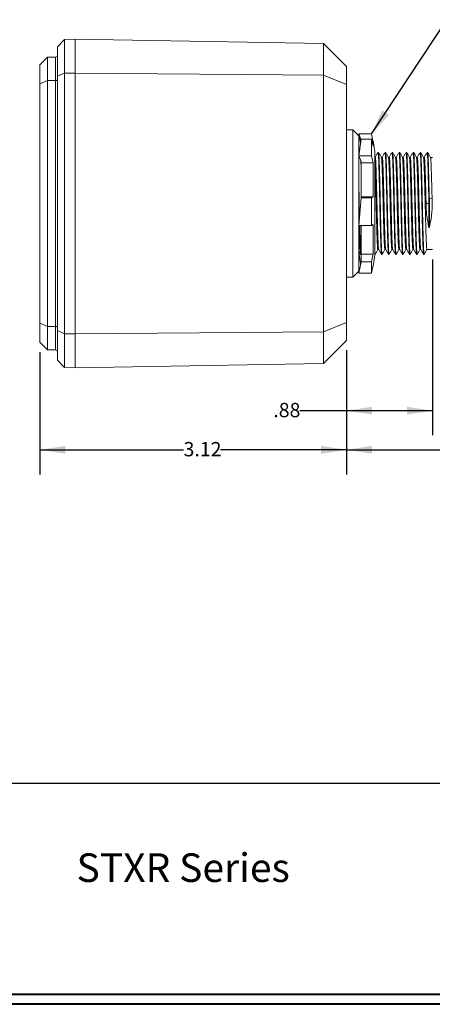
# Model space of a CAD drawing. Units: inches. Extents: x 0.3 to 10.7, y 0.3 to 8.3.
# Drawn here: x 5.2 to 7.3, y 0.3 to 5.3 of the extents above; entities that cross this region are included whole.
import ezdxf

# ---------------------------------------------------------------- set-up
doc = ezdxf.new("R2010")
doc.units = ezdxf.units.IN
doc.header["$MEASUREMENT"] = 0
doc.layers.add('DATA', color=7, linetype='Continuous')
doc.styles.add('SLDTEXTSTYLE0', font='TXT', dxfattribs={"width": 0.605})
doc.dimstyles.new('SLDDIMSTYLE0', dxfattribs={"dimtxt": 0.07078, "dimasz": 0.13, "dimexe": 0, "dimexo": 0.0625, "dimgap": 0.017695, "dimtad": 0, "dimtih": 1, "dimtoh": 1, "dimlfac": 2, "dimrnd": 1e-09, "dimzin": 12, "dimdsep": 46, "dimtxsty": 'SLDTEXTSTYLE0', "dimsah": 1, "dimcen": 0.09, "dimadec": 0, "dimazin": 3, "dimtfac": 1, "dimtofl": 0, "dimtmove": 0, "dimatfit": 3, "dimfxl": 1, "dimfrac": 2, "dimtolj": 1, "dimtzin": 12, "dimarcsym": 0})
doc.dimstyles.new('SLDDIMSTYLE1', dxfattribs={"dimtxt": 0.07078, "dimasz": 0.13, "dimexe": 0, "dimexo": 0.0625, "dimgap": 0.017695, "dimtad": 0, "dimtih": 1, "dimtoh": 1, "dimlfac": 2, "dimrnd": 1e-09, "dimzin": 4, "dimdsep": 46, "dimtxsty": 'SLDTEXTSTYLE0', "dimsah": 1, "dimcen": 0.09, "dimadec": 0, "dimazin": 1, "dimtol": 1, "dimtp": 2, "dimtm": 2, "dimtfac": 1, "dimtofl": 0, "dimtmove": 0, "dimatfit": 3, "dimfxl": 1, "dimfrac": 2, "dimtolj": 1, "dimtzin": 0, "dimarcsym": 0})
doc.dimstyles.new('SLDDIMSTYLE2', dxfattribs={"dimtxt": 0.18, "dimasz": 0.13, "dimexe": 0, "dimexo": 0.0625, "dimgap": 0, "dimtad": 0, "dimtih": 1, "dimtoh": 1, "dimdec": 0, "dimrnd": 1e-09, "dimzin": 0, "dimdsep": 46, "dimtxsty": 'Standard', "dimsah": 1, "dimcen": 0.09, "dimadec": 0, "dimazin": 0, "dimtfac": 0.13, "dimtdec": 0, "dimtofl": 0, "dimtmove": 0, "dimatfit": 3, "dimfxl": 1, "dimfrac": 2, "dimtolj": 1, "dimtzin": 0, "dimarcsym": 0})

# ---------------------------------------------------------------- blocks, each defined once
blk = doc.blocks.new('SW_NOTE_0')
at = {"color": 0, "linetype": 'Continuous', "lineweight": 0, "insert": (0.5697, 0.188), "char_height": 0.145833, "attachment_point": 2, "style": 'SLDTEXTSTYLE0'}
blk.add_mtext('STXR Series', dxfattribs=at)
blk = doc.blocks.new('_D_2')
at = {"layer": 'DATA'}
for p, q in [((5.3232, 3.6514), (5.3232, 3.0284)), ((6.8852, 3.6602), (6.8852, 3.0284)), ((5.3232, 3.1534), (6.0548, 3.1534)), ((6.8852, 3.1534), (6.2438, 3.1534))]:
    blk.add_line(p, q, dxfattribs=at)
for points in [[(5.3232, 3.1534), (5.4532, 3.1334), (5.4532, 3.1734)], [(6.8852, 3.1534), (6.7552, 3.1734), (6.7552, 3.1334)]]:
    blk.add_solid(points, dxfattribs=at)
at = {"layer": 'DATA', "insert": (6.0548, 3.1931), "char_height": 0.07292, "attachment_point": 1, "style": 'SLDTEXTSTYLE0'}
blk.add_mtext('3.12', dxfattribs=at)
blk = doc.blocks.new('_D_3')
at = {"layer": 'DATA'}
for p, q in [((7.3227, 4.1227), (7.3227, 3.2275)), ((6.8852, 3.6602), (6.8852, 3.2275)), ((6.8852, 3.3525), (6.6471, 3.3525)), ((7.3227, 3.3525), (6.8852, 3.3525))]:
    blk.add_line(p, q, dxfattribs=at)
for points in [[(6.8852, 3.3525), (7.0152, 3.3325), (7.0152, 3.3725)], [(7.3227, 3.3525), (7.1927, 3.3725), (7.1927, 3.3325)]]:
    blk.add_solid(points, dxfattribs=at)
at = {"layer": 'DATA', "insert": (6.5121, 3.3921), "char_height": 0.07292, "attachment_point": 1, "style": 'SLDTEXTSTYLE0'}
blk.add_mtext('.88', dxfattribs=at)
blk = doc.blocks.new('_D_4')
at = {"layer": 'DATA'}
for p, q in [((9.4867, 4.2024), (9.4867, 3.0284)), ((6.8852, 3.6602), (6.8852, 3.0284)), ((6.8852, 3.1534), (7.9625, 3.1534)), ((9.4867, 3.1534), (8.4479, 3.1534))]:
    blk.add_line(p, q, dxfattribs=at)
for points in [[(6.8852, 3.1534), (7.0152, 3.1334), (7.0152, 3.1734)], [(9.4867, 3.1534), (9.3567, 3.1734), (9.3567, 3.1334)]]:
    blk.add_solid(points, dxfattribs=at)
at = {"layer": 'DATA', "char_height": 0.07292, "attachment_point": 1, "style": 'SLDTEXTSTYLE0'}
for s, insert in [('36.00', (7.9625, 3.1931)), ('±2.00', (8.2056, 3.1931))]:
    blk.add_mtext(s, dxfattribs=dict(at, insert=insert))

msp = doc.modelspace()

# ---------------------------------------------------------------- linework, layer by layer
at = {"color": 7, "linetype": 'Continuous', "lineweight": 15}
for p, q in [((5.4122, 5.2063), (5.4482, 5.2436)), ((5.4482, 5.2436), (5.5022, 5.2445)), ((5.4482, 5.2436), (5.4482, 5.0709)), ((5.5022, 5.0713), (5.5022, 5.2445)), ((5.5022, 5.2444), (6.7681, 5.2223)), ((6.7681, 5.062), (6.7681, 5.2223)), ((6.7681, 5.2223), (6.8852, 5.1052)), ((5.4122, 5.2063), (5.4122, 5.0554)), ((5.3232, 5.1141), (5.3613, 5.1536)), ((5.3613, 5.0336), (5.3613, 5.1536)), ((5.4022, 5.1536), (5.3613, 5.1536)), ((5.4022, 5.0336), (5.4022, 5.1536)), ((5.3232, 5.0173), (5.3232, 5.1141)), ((5.4122, 5.0554), (5.4482, 5.0709)), ((5.4482, 5.0709), (5.5022, 5.0713)), ((5.4482, 5.0709), (5.4482, 3.7446)), ((5.5022, 3.7442), (5.5022, 5.0713)), ((5.5022, 5.0711), (6.7681, 5.062)), ((6.8852, 5.1052), (6.8852, 5.0135)), ((5.3232, 5.0173), (5.3613, 5.0336)), ((5.3232, 3.7982), (5.3232, 5.0173)), ((5.3613, 3.7819), (5.3613, 5.0336)), ((5.4022, 5.0336), (5.3613, 5.0336)), ((5.4022, 3.7819), (5.4022, 5.0336)), ((5.4122, 5.0554), (5.4122, 3.7601)), ((6.7681, 3.7535), (6.7681, 5.062)), ((6.8852, 5.0135), (6.7681, 5.062)), ((6.8852, 5.0135), (6.8852, 3.802)), ((6.9177, 4.7827), (6.8852, 4.7827)), ((6.9477, 4.7527), (6.9177, 4.7827)), ((6.9177, 4.0327), (6.9177, 4.7827)), ((6.9477, 4.7618), (6.9583, 4.7339)), ((6.9477, 4.7618), (7.0126, 4.7618)), ((6.9529, 4.7382), (6.9477, 4.7618)), ((6.9477, 4.7527), (6.9477, 4.0627)), ((6.9601, 4.7349), (6.9477, 4.6502)), ((6.9529, 4.7382), (6.9571, 4.7142)), ((7.0126, 4.7349), (6.9601, 4.7349)), ((7.0191, 4.7272), (7.0126, 4.7618)), ((7.0126, 4.6502), (7.0126, 4.7349)), ((7.0126, 4.7349), (7.0201, 4.7001)), ((7.0201, 4.7272), (7.0142, 4.7272)), ((7.0301, 4.6702), (7.0201, 4.7272)), ((7.0201, 4.7272), (7.0201, 4.7001)), ((7.0301, 4.6702), (7.0301, 4.1452)), ((7.0483, 4.6677), (7.0458, 4.6677)), ((7.084, 4.6677), (7.0815, 4.6677)), ((7.1197, 4.6677), (7.1172, 4.6677)), ((7.1554, 4.6677), (7.1529, 4.6677)), ((7.1911, 4.6677), (7.1886, 4.6677)), ((7.2268, 4.6677), (7.2243, 4.6677)), ((7.2625, 4.6677), (7.26, 4.6677)), ((7.2983, 4.6677), (7.2958, 4.6677)), ((6.9477, 4.6502), (7.0126, 4.6502)), ((6.9477, 4.6502), (6.9601, 4.6217)), ((6.9601, 4.6153), (6.9601, 4.6217)), ((6.9601, 4.6153), (7.0201, 4.6153)), ((6.9601, 4.6153), (6.9601, 4.4422)), ((7.0201, 4.6153), (7.0126, 4.6502)), ((7.0201, 4.6153), (7.0201, 4.4422)), ((7.0313, 4.6427), (7.0301, 4.6427)), ((7.067, 4.6427), (7.0628, 4.6427)), ((7.1028, 4.6427), (7.0985, 4.6427)), ((7.1385, 4.6427), (7.1342, 4.6427)), ((7.1742, 4.6427), (7.17, 4.6427)), ((7.2099, 4.6427), (7.2057, 4.6427)), ((7.2456, 4.6427), (7.2414, 4.6427)), ((7.2813, 4.6427), (7.2771, 4.6427)), ((7.3227, 4.6427), (7.3128, 4.6427)), ((6.9601, 4.4372), (6.9477, 4.2961)), ((6.9601, 4.4413), (6.9598, 4.4331)), ((7.0201, 4.4422), (6.9601, 4.4422)), ((6.9601, 4.4422), (6.9601, 4.4413)), ((6.9601, 4.4372), (6.9601, 4.4413)), ((7.0126, 4.4372), (6.9601, 4.4372)), ((7.0126, 4.4372), (7.0201, 4.4422)), ((7.0126, 4.2961), (7.0126, 4.4372)), ((7.3047, 4.4077), (7.2903, 4.4077)), ((7.3072, 4.4077), (7.3047, 4.4077)), ((7.3047, 4.286), (7.3047, 4.4077)), ((7.3072, 4.286), (7.3072, 4.4077)), ((6.9477, 4.2961), (7.0126, 4.2961)), ((6.9601, 4.2959), (6.9601, 4.1499)), ((7.0201, 4.3012), (7.0126, 4.2961)), ((7.0201, 4.3012), (7.0201, 4.1499)), ((7.3047, 4.286), (7.3072, 4.286)), ((6.9571, 4.1014), (6.9482, 4.1619)), ((7.0448, 4.1727), (7.0491, 4.1727)), ((7.0805, 4.1727), (7.0848, 4.1727)), ((7.1163, 4.1727), (7.1205, 4.1727)), ((7.152, 4.1727), (7.1562, 4.1727)), ((7.1877, 4.1727), (7.1919, 4.1727)), ((7.2234, 4.1727), (7.2276, 4.1727)), ((7.2591, 4.1727), (7.2633, 4.1727)), ((7.2948, 4.1727), (7.3227, 4.1727)), ((6.9565, 4.1477), (6.959, 4.1477)), ((6.9592, 4.148), (6.9606, 4.1504)), ((7.0201, 4.1499), (6.9601, 4.1499)), ((6.9601, 4.1499), (6.9601, 4.1426)), ((6.9601, 4.11), (6.9601, 4.1426)), ((7.0126, 4.11), (7.0201, 4.1499)), ((7.0201, 4.0882), (7.0301, 4.1452)), ((7.0279, 4.1477), (7.0304, 4.1477)), ((7.0636, 4.1477), (7.0661, 4.1477)), ((7.0993, 4.1477), (7.1018, 4.1477)), ((7.135, 4.1477), (7.1375, 4.1477)), ((7.1708, 4.1477), (7.1733, 4.1477)), ((7.2065, 4.1477), (7.209, 4.1477)), ((7.2422, 4.1477), (7.2447, 4.1477)), ((7.2779, 4.1477), (7.2804, 4.1477)), ((6.9177, 4.0327), (6.9477, 4.0627)), ((6.9601, 4.11), (6.9477, 4.0537)), ((7.0126, 4.11), (6.9601, 4.11)), ((7.0126, 4.0537), (7.0126, 4.11)), ((7.0201, 4.0936), (7.0126, 4.0537)), ((7.0191, 4.0882), (7.0201, 4.0882)), ((7.0201, 4.0936), (7.0201, 4.0882)), ((6.8852, 4.0327), (6.9177, 4.0327)), ((6.9477, 4.0537), (7.0126, 4.0537)), ((5.3232, 3.7014), (5.3232, 3.7982)), ((5.3232, 3.7982), (5.3613, 3.7819)), ((5.4022, 3.7819), (5.3613, 3.7819)), ((5.3613, 3.6619), (5.3613, 3.7819)), ((5.4022, 3.6619), (5.4022, 3.7819)), ((6.8852, 3.802), (6.7681, 3.7535)), ((6.8852, 3.802), (6.8852, 3.7102)), ((5.4122, 3.7601), (5.4122, 3.6092)), ((5.4122, 3.7601), (5.4482, 3.7446)), ((5.4482, 3.7446), (5.5022, 3.7442)), ((5.4482, 3.7446), (5.4482, 3.5719)), ((5.5022, 3.7443), (6.7681, 3.7535)), ((5.5022, 3.571), (5.5022, 3.7442)), ((6.7681, 3.5932), (6.7681, 3.7535)), ((5.3232, 3.7014), (5.3613, 3.6619)), ((5.4022, 3.6619), (5.3613, 3.6619)), ((6.8852, 3.7102), (6.7681, 3.5932)), ((5.4122, 3.6092), (5.4482, 3.5719)), ((5.4482, 3.5719), (5.5022, 3.571)), ((5.5022, 3.5711), (6.7681, 3.5932))]:
    msp.add_line(p, q, dxfattribs=at)
at = {"color": 7, "linetype": 'Continuous', "lineweight": 30}
msp.add_line((10.5799, 1.4539), (0.3799, 1.4539), dxfattribs=at)
at = {"color": 7, "linetype": 'Continuous', "lineweight": 40}
for p, q in [((10.5799, 0.3796), (0.3799, 0.3796)), ((10.6299, 0.3296), (0.3299, 0.3296))]:
    msp.add_line(p, q, dxfattribs=at)
at = {"color": 7, "linetype": 'Continuous', "lineweight": 15, "flags": 128}
msp.add_lwpolyline([(7.321, 4.4318), (7.3173, 4.433), (7.3136, 4.4342), (7.3072, 4.4362)], dxfattribs=at)
at = {"color": 7, "linetype": 'Continuous', "lineweight": 15}
for centre, start, end in [((5.4022, 5.1636), 270, 0), ((5.4022, 3.6519), 0, 90)]:
    msp.add_arc(centre, 0.01, start, end, dxfattribs=at)
for centre, start_param, end_param in [((5.4022, 5.0377), 4.712389, 6.283185), ((5.4022, 3.7778), 0, 1.570796)]:
    msp.add_ellipse(centre, major_axis=(0.01, 0), ratio=0.414214, start_param=start_param, end_param=end_param, dxfattribs=at)
for points, knots in [([(7.0455, 4.6675), (7.0431, 4.6634), (7.0383, 4.6551), (7.0336, 4.6468), (7.0312, 4.6427)], [0, 0, 0, 0, 0.50457, 1, 1, 1, 1]), ([(7.0634, 4.1488), (7.0631, 4.1496), (7.0624, 4.1515), (7.0614, 4.1662), (7.0603, 4.1901), (7.0591, 4.2227), (7.058, 4.2624), (7.0569, 4.3076), (7.0558, 4.3567), (7.0547, 4.4077), (7.0536, 4.4588), (7.0524, 4.5079), (7.0513, 4.5531), (7.0502, 4.5928), (7.0491, 4.6253), (7.048, 4.6496), (7.0469, 4.6638), (7.0461, 4.6694), (7.0456, 4.6671), (7.0455, 4.6667)], [0, 0, 0, 0, 0.05013, 0.112046, 0.174714, 0.237625, 0.299648, 0.362122, 0.425082, 0.487316, 0.549549, 0.61251, 0.674984, 0.737006, 0.799918, 0.862585, 0.924502, 0.987316, 1, 1, 1, 1]), ([(7.0663, 4.1488), (7.0663, 4.1484), (7.0658, 4.1461), (7.065, 4.1517), (7.0639, 4.1659), (7.0628, 4.1902), (7.0616, 4.2227), (7.0605, 4.2624), (7.0594, 4.3076), (7.0583, 4.3567), (7.0572, 4.4077), (7.0561, 4.4588), (7.0549, 4.5079), (7.0538, 4.5531), (7.0527, 4.5928), (7.0516, 4.6254), (7.0505, 4.6494), (7.0494, 4.6648), (7.0486, 4.6668), (7.0483, 4.6677)], [0, 0, 0, 0, 0.012525, 0.074552, 0.135693, 0.197576, 0.2597, 0.320945, 0.382637, 0.444809, 0.506263, 0.567717, 0.629889, 0.69158, 0.752826, 0.814949, 0.876832, 0.937973, 1, 1, 1, 1]), ([(7.0629, 4.6425), (7.0605, 4.6467), (7.0557, 4.655), (7.0509, 4.6634), (7.0485, 4.6675)], [0, 0, 0, 0, 0.499983, 1, 1, 1, 1]), ([(7.0812, 4.6675), (7.0788, 4.6634), (7.0741, 4.6551), (7.0693, 4.6468), (7.0669, 4.6427)], [0, 0, 0, 0, 0.50457, 1, 1, 1, 1]), ([(7.0991, 4.1488), (7.0988, 4.1496), (7.0981, 4.1515), (7.0971, 4.1662), (7.096, 4.1901), (7.0948, 4.2227), (7.0938, 4.2624), (7.0926, 4.3076), (7.0915, 4.3567), (7.0904, 4.4077), (7.0893, 4.4588), (7.0882, 4.5079), (7.087, 4.5531), (7.086, 4.5928), (7.0848, 4.6253), (7.0837, 4.6496), (7.0826, 4.6638), (7.0818, 4.6694), (7.0813, 4.6671), (7.0812, 4.6667)], [0, 0, 0, 0, 0.05013, 0.112046, 0.174714, 0.237625, 0.299648, 0.362122, 0.425082, 0.487316, 0.549549, 0.61251, 0.674984, 0.737006, 0.799918, 0.862585, 0.924502, 0.987316, 1, 1, 1, 1]), ([(7.1021, 4.1488), (7.102, 4.1484), (7.1015, 4.1461), (7.1007, 4.1517), (7.0996, 4.1659), (7.0985, 4.1902), (7.0973, 4.2227), (7.0963, 4.2624), (7.0951, 4.3076), (7.094, 4.3567), (7.0929, 4.4077), (7.0918, 4.4588), (7.0907, 4.5079), (7.0895, 4.5531), (7.0885, 4.5928), (7.0873, 4.6254), (7.0862, 4.6494), (7.0851, 4.6648), (7.0844, 4.6668), (7.084, 4.6677)], [0, 0, 0, 0, 0.012525, 0.074552, 0.135693, 0.197576, 0.2597, 0.320945, 0.382637, 0.444809, 0.506263, 0.567717, 0.629889, 0.69158, 0.752826, 0.814949, 0.876832, 0.937973, 1, 1, 1, 1]), ([(7.0987, 4.6425), (7.0962, 4.6467), (7.0914, 4.655), (7.0866, 4.6634), (7.0842, 4.6675)], [0, 0, 0, 0, 0.499983, 1, 1, 1, 1]), ([(7.117, 4.6675), (7.1145, 4.6634), (7.1098, 4.6551), (7.105, 4.6468), (7.1026, 4.6427)], [0, 0, 0, 0, 0.504571, 1, 1, 1, 1]), ([(7.135, 4.1477), (7.1347, 4.1487), (7.1339, 4.1507), (7.1328, 4.1661), (7.1317, 4.1901), (7.1306, 4.2227), (7.1295, 4.2624), (7.1284, 4.3076), (7.1272, 4.3567), (7.1261, 4.4077), (7.125, 4.4588), (7.1239, 4.5079), (7.1228, 4.5531), (7.1217, 4.5928), (7.1205, 4.6253), (7.1194, 4.6496), (7.1183, 4.6638), (7.1175, 4.6694), (7.117, 4.6671), (7.117, 4.6667)], [0, 0, 0, 0, 0.0620271, 0.123168, 0.1850508, 0.2471744, 0.3084199, 0.3701113, 0.4322833, 0.4937373, 0.5551913, 0.6173633, 0.6790547, 0.7403002, 0.8024238, 0.8643066, 0.9254475, 0.9874746, 1, 1, 1, 1]), ([(7.1344, 4.6425), (7.132, 4.6467), (7.1271, 4.655), (7.1223, 4.6634), (7.1199, 4.6675)], [0, 0, 0, 0, 0.4999836, 1, 1, 1, 1]), ([(7.1378, 4.1488), (7.1377, 4.1484), (7.1372, 4.1461), (7.1364, 4.1517), (7.1353, 4.1659), (7.1342, 4.1902), (7.1331, 4.2227), (7.132, 4.2624), (7.1309, 4.3076), (7.1297, 4.3567), (7.1286, 4.4077), (7.1275, 4.4588), (7.1264, 4.5079), (7.1253, 4.5531), (7.1242, 4.5928), (7.123, 4.6254), (7.1219, 4.6493), (7.1209, 4.664), (7.1202, 4.6659), (7.1199, 4.6667)], [0, 0, 0, 0, 0.012684, 0.075498, 0.137415, 0.200082, 0.262994, 0.325016, 0.38749, 0.450451, 0.512684, 0.574918, 0.637878, 0.700352, 0.762375, 0.825286, 0.887954, 0.94987, 1, 1, 1, 1]), ([(7.1527, 4.6675), (7.1503, 4.6634), (7.1455, 4.6551), (7.1407, 4.6468), (7.1383, 4.6427)], [0, 0, 0, 0, 0.50457, 1, 1, 1, 1]), ([(7.1708, 4.1477), (7.1704, 4.1487), (7.1696, 4.1507), (7.1685, 4.1661), (7.1674, 4.1901), (7.1663, 4.2227), (7.1652, 4.2624), (7.1641, 4.3076), (7.1629, 4.3567), (7.1618, 4.4077), (7.1607, 4.4588), (7.1596, 4.5079), (7.1585, 4.5531), (7.1574, 4.5928), (7.1562, 4.6253), (7.1551, 4.6496), (7.154, 4.6638), (7.1532, 4.6694), (7.1527, 4.6671), (7.1527, 4.6667)], [0, 0, 0, 0, 0.062027, 0.123168, 0.185051, 0.247174, 0.30842, 0.370111, 0.432283, 0.493737, 0.555191, 0.617363, 0.679055, 0.7403, 0.802424, 0.864307, 0.925448, 0.987475, 1, 1, 1, 1]), ([(7.1735, 4.1488), (7.1734, 4.1484), (7.173, 4.1461), (7.1721, 4.1517), (7.171, 4.1659), (7.1699, 4.1902), (7.1688, 4.2227), (7.1677, 4.2624), (7.1666, 4.3076), (7.1654, 4.3567), (7.1643, 4.4077), (7.1632, 4.4588), (7.1621, 4.5079), (7.161, 4.5531), (7.1599, 4.5928), (7.1587, 4.6254), (7.1576, 4.6494), (7.1565, 4.6648), (7.1558, 4.6668), (7.1554, 4.6677)], [0, 0, 0, 0, 0.012525, 0.074552, 0.135693, 0.197576, 0.2597, 0.320945, 0.382637, 0.444809, 0.506263, 0.567717, 0.629889, 0.69158, 0.752826, 0.814949, 0.876832, 0.937973, 1, 1, 1, 1]), ([(7.1701, 4.6425), (7.1677, 4.6467), (7.1629, 4.655), (7.158, 4.6634), (7.1556, 4.6675)], [0, 0, 0, 0, 0.499983, 1, 1, 1, 1]), ([(7.1884, 4.6675), (7.186, 4.6634), (7.1812, 4.6551), (7.1764, 4.6468), (7.1741, 4.6427)], [0, 0, 0, 0, 0.5045706, 1, 1, 1, 1]), ([(7.2062, 4.1488), (7.2059, 4.1496), (7.2053, 4.1515), (7.2043, 4.1662), (7.2031, 4.1901), (7.202, 4.2227), (7.2009, 4.2624), (7.1998, 4.3076), (7.1986, 4.3567), (7.1975, 4.4077), (7.1964, 4.4588), (7.1953, 4.5079), (7.1942, 4.5531), (7.1931, 4.5928), (7.192, 4.6253), (7.1908, 4.6496), (7.1898, 4.6638), (7.1889, 4.6694), (7.1885, 4.6671), (7.1884, 4.6667)], [0, 0, 0, 0, 0.05013, 0.112046, 0.174714, 0.237625, 0.299648, 0.362122, 0.425082, 0.487316, 0.549549, 0.61251, 0.674984, 0.737006, 0.799918, 0.862585, 0.924502, 0.987316, 1, 1, 1, 1]), ([(7.2092, 4.1488), (7.2091, 4.1484), (7.2087, 4.1461), (7.2078, 4.1517), (7.2068, 4.1659), (7.2056, 4.1902), (7.2045, 4.2227), (7.2034, 4.2624), (7.2023, 4.3076), (7.2011, 4.3567), (7.2, 4.4077), (7.1989, 4.4588), (7.1978, 4.5079), (7.1967, 4.5531), (7.1956, 4.5928), (7.1945, 4.6254), (7.1933, 4.6494), (7.1923, 4.6648), (7.1915, 4.6668), (7.1911, 4.6677)], [0, 0, 0, 0, 0.012525, 0.074552, 0.135693, 0.197576, 0.2597, 0.320945, 0.382637, 0.444809, 0.506263, 0.567717, 0.629889, 0.69158, 0.752826, 0.814949, 0.876832, 0.937973, 1, 1, 1, 1]), ([(7.2058, 4.6425), (7.2034, 4.6467), (7.1986, 4.655), (7.1938, 4.6634), (7.1913, 4.6675)], [0, 0, 0, 0, 0.499983, 1, 1, 1, 1]), ([(7.2241, 4.6675), (7.2217, 4.6634), (7.2169, 4.6551), (7.2121, 4.6468), (7.2098, 4.6427)], [0, 0, 0, 0, 0.5045706, 1, 1, 1, 1]), ([(7.242, 4.1488), (7.2417, 4.1496), (7.241, 4.1515), (7.24, 4.1662), (7.2388, 4.1901), (7.2377, 4.2227), (7.2366, 4.2624), (7.2355, 4.3076), (7.2344, 4.3567), (7.2333, 4.4077), (7.2322, 4.4588), (7.231, 4.5079), (7.2299, 4.5531), (7.2288, 4.5928), (7.2277, 4.6253), (7.2265, 4.6496), (7.2255, 4.6638), (7.2246, 4.6694), (7.2242, 4.6671), (7.2241, 4.6667)], [0, 0, 0, 0, 0.05013, 0.112046, 0.174714, 0.237625, 0.299648, 0.362122, 0.425082, 0.487316, 0.549549, 0.61251, 0.674984, 0.737006, 0.799918, 0.862585, 0.924502, 0.987316, 1, 1, 1, 1]), ([(7.2415, 4.6425), (7.2391, 4.6467), (7.2343, 4.655), (7.2295, 4.6634), (7.2271, 4.6675)], [0, 0, 0, 0, 0.499983, 1, 1, 1, 1]), ([(7.2449, 4.1488), (7.2448, 4.1484), (7.2444, 4.1461), (7.2435, 4.1517), (7.2425, 4.1659), (7.2413, 4.1902), (7.2402, 4.2227), (7.2391, 4.2624), (7.238, 4.3076), (7.2369, 4.3567), (7.2358, 4.4077), (7.2347, 4.4588), (7.2335, 4.5079), (7.2324, 4.5531), (7.2313, 4.5928), (7.2302, 4.6254), (7.229, 4.6493), (7.228, 4.664), (7.2274, 4.6659), (7.2271, 4.6667)], [0, 0, 0, 0, 0.012684, 0.075498, 0.137415, 0.200082, 0.262994, 0.325016, 0.38749, 0.450451, 0.512684, 0.574918, 0.637878, 0.700352, 0.762375, 0.825286, 0.887954, 0.94987, 1, 1, 1, 1]), ([(7.2598, 4.6675), (7.2574, 4.6634), (7.2526, 4.6551), (7.2479, 4.6468), (7.2455, 4.6427)], [0, 0, 0, 0, 0.5045706, 1, 1, 1, 1]), ([(7.2777, 4.1488), (7.2774, 4.1496), (7.2767, 4.1515), (7.2757, 4.1662), (7.2746, 4.1901), (7.2734, 4.2227), (7.2723, 4.2624), (7.2712, 4.3076), (7.2701, 4.3567), (7.269, 4.4077), (7.2679, 4.4588), (7.2667, 4.5079), (7.2656, 4.5531), (7.2645, 4.5928), (7.2634, 4.6253), (7.2623, 4.6496), (7.2612, 4.6638), (7.2603, 4.6694), (7.2599, 4.6671), (7.2598, 4.6667)], [0, 0, 0, 0, 0.05013, 0.112046, 0.174714, 0.237625, 0.299648, 0.362122, 0.425082, 0.487316, 0.549549, 0.61251, 0.674984, 0.737006, 0.799918, 0.862585, 0.924502, 0.987316, 1, 1, 1, 1]), ([(7.2772, 4.6425), (7.2748, 4.6467), (7.27, 4.655), (7.2652, 4.6634), (7.2628, 4.6675)], [0, 0, 0, 0, 0.499983, 1, 1, 1, 1]), ([(7.2806, 4.1488), (7.2806, 4.1484), (7.2801, 4.1461), (7.2793, 4.1517), (7.2782, 4.1659), (7.2771, 4.1902), (7.2759, 4.2227), (7.2748, 4.2624), (7.2737, 4.3076), (7.2726, 4.3567), (7.2715, 4.4077), (7.2704, 4.4588), (7.2692, 4.5079), (7.2681, 4.5531), (7.267, 4.5928), (7.2659, 4.6254), (7.2648, 4.6493), (7.2638, 4.664), (7.2631, 4.6659), (7.2628, 4.6667)], [0, 0, 0, 0, 0.0126843, 0.0754981, 0.1374146, 0.2000823, 0.2629939, 0.3250163, 0.3874902, 0.4504508, 0.5126843, 0.5749178, 0.6378784, 0.7003523, 0.7623747, 0.8252863, 0.887954, 0.9498705, 1, 1, 1, 1]), ([(7.2955, 4.6675), (7.2931, 4.6634), (7.2883, 4.6551), (7.2836, 4.6468), (7.2812, 4.6427)], [0, 0, 0, 0, 0.5045706, 1, 1, 1, 1]), ([(7.3047, 4.4077), (7.3043, 4.4247), (7.3036, 4.4588), (7.3024, 4.5079), (7.3013, 4.5531), (7.3002, 4.5928), (7.2991, 4.6253), (7.298, 4.6496), (7.2969, 4.6638), (7.2961, 4.6694), (7.2956, 4.6671), (7.2955, 4.6667)], [0, 0, 0, 0, 0.121388, 0.244193, 0.36605, 0.487026, 0.609736, 0.73197, 0.85274, 0.975259, 1, 1, 1, 1]), ([(7.3072, 4.4077), (7.3068, 4.4245), (7.3065, 4.4415), (7.3057, 4.475), (7.3053, 4.4916), (7.3046, 4.5232), (7.3042, 4.5383), (7.3036, 4.5593), (7.3035, 4.566), (7.3031, 4.5791), (7.3029, 4.5854), (7.3024, 4.6035), (7.302, 4.6145), (7.3012, 4.6335), (7.3008, 4.6416), (7.3003, 4.6513), (7.3001, 4.6541), (7.2998, 4.659), (7.2996, 4.661), (7.299, 4.666), (7.2986, 4.6677), (7.2983, 4.6677)], [0, 0, 0, 0, 0.125, 0.125, 0.25, 0.25, 0.375, 0.375, 0.4375, 0.4375, 0.5, 0.5, 0.625, 0.625, 0.75, 0.75, 0.8125, 0.8125, 0.875, 0.875, 1, 1, 1, 1]), ([(7.3129, 4.6425), (7.3105, 4.6467), (7.3057, 4.655), (7.3009, 4.6634), (7.2985, 4.6675)], [0, 0, 0, 0, 0.499984, 1, 1, 1, 1]), ([(6.9601, 4.571), (6.9601, 4.5719), (6.9597, 4.5849), (6.9589, 4.6035), (6.9581, 4.6217), (6.9576, 4.6267), (6.9575, 4.6276)], [0, 0, 0, 0, 0.033967, 0.474546, 0.913418, 1, 1, 1, 1]), ([(7.0489, 4.1738), (7.0486, 4.1745), (7.048, 4.1762), (7.047, 4.1894), (7.0458, 4.211), (7.0447, 4.2405), (7.0436, 4.2763), (7.0425, 4.3172), (7.0414, 4.3616), (7.0403, 4.4077), (7.0392, 4.4539), (7.038, 4.4983), (7.0369, 4.5392), (7.0358, 4.575), (7.0347, 4.6045), (7.0335, 4.6261), (7.0325, 4.6401), (7.0317, 4.6419), (7.0313, 4.6427)], [0, 0, 0, 0, 0.049626, 0.112414, 0.175963, 0.23976, 0.302655, 0.366008, 0.429855, 0.492964, 0.556073, 0.61992, 0.683273, 0.746168, 0.809965, 0.873515, 0.936302, 1, 1, 1, 1]), ([(7.0805, 4.1727), (7.0802, 4.1736), (7.0794, 4.1754), (7.0783, 4.1894), (7.0772, 4.211), (7.0761, 4.2405), (7.075, 4.2763), (7.0739, 4.3172), (7.0727, 4.3616), (7.0716, 4.4077), (7.0705, 4.4539), (7.0694, 4.4983), (7.0683, 4.5392), (7.0672, 4.575), (7.066, 4.6045), (7.0649, 4.6261), (7.0639, 4.6393), (7.0632, 4.641), (7.0629, 4.6417)], [0, 0, 0, 0, 0.0636978, 0.1264854, 0.190035, 0.2538319, 0.3167269, 0.38008, 0.4439266, 0.5070357, 0.5701449, 0.6339915, 0.6973446, 0.7602396, 0.8240365, 0.8875861, 0.9503737, 1, 1, 1, 1]), ([(7.0846, 4.1738), (7.0843, 4.1745), (7.0837, 4.1762), (7.0827, 4.1894), (7.0816, 4.211), (7.0804, 4.2405), (7.0793, 4.2763), (7.0782, 4.3172), (7.0771, 4.3616), (7.076, 4.4077), (7.0749, 4.4539), (7.0737, 4.4983), (7.0726, 4.5392), (7.0715, 4.575), (7.0704, 4.6045), (7.0693, 4.6261), (7.0682, 4.6401), (7.0674, 4.6419), (7.067, 4.6427)], [0, 0, 0, 0, 0.049626, 0.112414, 0.175963, 0.23976, 0.302655, 0.366008, 0.429855, 0.492964, 0.556073, 0.61992, 0.683273, 0.746168, 0.809965, 0.873515, 0.936302, 1, 1, 1, 1]), ([(7.1163, 4.1727), (7.1159, 4.1736), (7.1151, 4.1754), (7.114, 4.1894), (7.1129, 4.211), (7.1118, 4.2405), (7.1107, 4.2763), (7.1096, 4.3172), (7.1084, 4.3616), (7.1073, 4.4077), (7.1062, 4.4539), (7.1051, 4.4983), (7.104, 4.5392), (7.1029, 4.575), (7.1017, 4.6045), (7.1006, 4.6261), (7.0996, 4.6393), (7.099, 4.641), (7.0987, 4.6417)], [0, 0, 0, 0, 0.063698, 0.126485, 0.190035, 0.253832, 0.316727, 0.38008, 0.443927, 0.507036, 0.570145, 0.633992, 0.697345, 0.76024, 0.824037, 0.887586, 0.950374, 1, 1, 1, 1]), ([(7.1204, 4.1738), (7.1201, 4.1745), (7.1194, 4.1762), (7.1184, 4.1894), (7.1173, 4.211), (7.1161, 4.2405), (7.115, 4.2763), (7.1139, 4.3172), (7.1128, 4.3616), (7.1117, 4.4077), (7.1106, 4.4539), (7.1094, 4.4983), (7.1083, 4.5392), (7.1072, 4.575), (7.1061, 4.6045), (7.105, 4.6261), (7.1039, 4.6401), (7.1031, 4.6419), (7.1028, 4.6427)], [0, 0, 0, 0, 0.049626, 0.112414, 0.175963, 0.23976, 0.302655, 0.366008, 0.429855, 0.492964, 0.556073, 0.61992, 0.683273, 0.746168, 0.809965, 0.873515, 0.936302, 1, 1, 1, 1]), ([(7.152, 4.1727), (7.1516, 4.1736), (7.1508, 4.1754), (7.1498, 4.1894), (7.1486, 4.211), (7.1475, 4.2405), (7.1464, 4.2763), (7.1453, 4.3172), (7.1441, 4.3616), (7.143, 4.4077), (7.142, 4.4539), (7.1408, 4.4983), (7.1397, 4.5392), (7.1386, 4.575), (7.1375, 4.6045), (7.1363, 4.6261), (7.1353, 4.6393), (7.1347, 4.641), (7.1344, 4.6417)], [0, 0, 0, 0, 0.063698, 0.126485, 0.190035, 0.253832, 0.316727, 0.38008, 0.443927, 0.507036, 0.570145, 0.633992, 0.697345, 0.76024, 0.824037, 0.887586, 0.950374, 1, 1, 1, 1]), ([(7.1561, 4.1738), (7.1558, 4.1745), (7.1551, 4.1762), (7.1541, 4.1894), (7.153, 4.211), (7.1518, 4.2405), (7.1508, 4.2763), (7.1496, 4.3172), (7.1485, 4.3616), (7.1474, 4.4077), (7.1463, 4.4539), (7.1452, 4.4983), (7.144, 4.5392), (7.143, 4.575), (7.1418, 4.6045), (7.1407, 4.6261), (7.1396, 4.6401), (7.1388, 4.6419), (7.1385, 4.6427)], [0, 0, 0, 0, 0.0496263, 0.1124139, 0.1759635, 0.2397604, 0.3026554, 0.3660085, 0.4298551, 0.4929642, 0.5560734, 0.61992, 0.6832731, 0.7461681, 0.809965, 0.8735146, 0.9363022, 1, 1, 1, 1]), ([(7.1877, 4.1727), (7.1873, 4.1736), (7.1866, 4.1754), (7.1855, 4.1894), (7.1843, 4.211), (7.1832, 4.2405), (7.1821, 4.2763), (7.181, 4.3172), (7.1799, 4.3616), (7.1788, 4.4077), (7.1777, 4.4539), (7.1765, 4.4983), (7.1754, 4.5392), (7.1743, 4.575), (7.1732, 4.6045), (7.172, 4.6261), (7.1711, 4.6393), (7.1704, 4.641), (7.1701, 4.6417)], [0, 0, 0, 0, 0.063698, 0.126485, 0.190035, 0.253832, 0.316727, 0.38008, 0.443927, 0.507036, 0.570145, 0.633992, 0.697345, 0.76024, 0.824037, 0.887586, 0.950374, 1, 1, 1, 1]), ([(7.1918, 4.1738), (7.1915, 4.1745), (7.1908, 4.1762), (7.1898, 4.1894), (7.1887, 4.211), (7.1876, 4.2405), (7.1865, 4.2763), (7.1854, 4.3172), (7.1842, 4.3616), (7.1831, 4.4077), (7.182, 4.4539), (7.1809, 4.4983), (7.1797, 4.5392), (7.1787, 4.575), (7.1775, 4.6045), (7.1764, 4.6261), (7.1753, 4.6401), (7.1746, 4.6419), (7.1742, 4.6427)], [0, 0, 0, 0, 0.049626, 0.112414, 0.175963, 0.23976, 0.302655, 0.366008, 0.429855, 0.492964, 0.556073, 0.61992, 0.683273, 0.746168, 0.809965, 0.873515, 0.936302, 1, 1, 1, 1]), ([(7.2234, 4.1727), (7.223, 4.1736), (7.2223, 4.1754), (7.2212, 4.1894), (7.2201, 4.211), (7.2189, 4.2405), (7.2178, 4.2763), (7.2167, 4.3172), (7.2156, 4.3616), (7.2145, 4.4077), (7.2134, 4.4539), (7.2122, 4.4983), (7.2111, 4.5392), (7.21, 4.575), (7.2089, 4.6045), (7.2078, 4.6261), (7.2068, 4.6393), (7.2061, 4.641), (7.2058, 4.6417)], [0, 0, 0, 0, 0.063698, 0.126485, 0.190035, 0.253832, 0.316727, 0.38008, 0.443927, 0.507036, 0.570145, 0.633992, 0.697345, 0.76024, 0.824037, 0.887586, 0.950374, 1, 1, 1, 1]), ([(7.2275, 4.1738), (7.2272, 4.1745), (7.2265, 4.1762), (7.2255, 4.1894), (7.2244, 4.211), (7.2233, 4.2405), (7.2222, 4.2763), (7.2211, 4.3172), (7.2199, 4.3616), (7.2188, 4.4077), (7.2177, 4.4539), (7.2166, 4.4983), (7.2155, 4.5392), (7.2144, 4.575), (7.2132, 4.6045), (7.2121, 4.6261), (7.211, 4.6401), (7.2103, 4.6419), (7.2099, 4.6427)], [0, 0, 0, 0, 0.049626, 0.112414, 0.175963, 0.23976, 0.302655, 0.366008, 0.429855, 0.492964, 0.556073, 0.61992, 0.683273, 0.746168, 0.809965, 0.873515, 0.936302, 1, 1, 1, 1]), ([(7.2591, 4.1727), (7.2587, 4.1736), (7.258, 4.1754), (7.2569, 4.1894), (7.2558, 4.211), (7.2546, 4.2405), (7.2536, 4.2763), (7.2524, 4.3172), (7.2513, 4.3616), (7.2502, 4.4077), (7.2491, 4.4539), (7.2479, 4.4983), (7.2468, 4.5392), (7.2457, 4.575), (7.2446, 4.6045), (7.2435, 4.6261), (7.2425, 4.6393), (7.2418, 4.641), (7.2415, 4.6417)], [0, 0, 0, 0, 0.063698, 0.126485, 0.190035, 0.253832, 0.316727, 0.38008, 0.443927, 0.507036, 0.570145, 0.633992, 0.697345, 0.76024, 0.824037, 0.887586, 0.950374, 1, 1, 1, 1]), ([(7.2632, 4.1738), (7.2629, 4.1745), (7.2622, 4.1762), (7.2613, 4.1894), (7.2601, 4.211), (7.259, 4.2405), (7.2579, 4.2763), (7.2568, 4.3172), (7.2556, 4.3616), (7.2545, 4.4077), (7.2534, 4.4539), (7.2523, 4.4983), (7.2512, 4.5392), (7.2501, 4.575), (7.249, 4.6045), (7.2478, 4.6261), (7.2467, 4.6401), (7.246, 4.6419), (7.2456, 4.6427)], [0, 0, 0, 0, 0.049626, 0.112414, 0.175963, 0.23976, 0.302655, 0.366008, 0.429855, 0.492964, 0.556073, 0.61992, 0.683273, 0.746168, 0.809965, 0.873515, 0.936302, 1, 1, 1, 1]), ([(7.2948, 4.1727), (7.2945, 4.1736), (7.2937, 4.1754), (7.2926, 4.1894), (7.2915, 4.211), (7.2903, 4.2405), (7.2893, 4.2763), (7.2882, 4.3172), (7.287, 4.3616), (7.2859, 4.4077), (7.2848, 4.4539), (7.2837, 4.4983), (7.2825, 4.5392), (7.2815, 4.575), (7.2803, 4.6045), (7.2792, 4.6261), (7.2782, 4.6393), (7.2775, 4.641), (7.2772, 4.6417)], [0, 0, 0, 0, 0.063698, 0.126485, 0.190035, 0.253832, 0.316727, 0.38008, 0.443927, 0.507036, 0.570145, 0.633992, 0.697345, 0.76024, 0.824037, 0.887586, 0.950374, 1, 1, 1, 1]), ([(7.2903, 4.4077), (7.2899, 4.4229), (7.2895, 4.4382), (7.2888, 4.4686), (7.2884, 4.4835), (7.2876, 4.5121), (7.2873, 4.5258), (7.2867, 4.5447), (7.2865, 4.5508), (7.2862, 4.5626), (7.286, 4.5683), (7.2854, 4.5847), (7.285, 4.5946), (7.2843, 4.6118), (7.2839, 4.6191), (7.2834, 4.6279), (7.2832, 4.6304), (7.2828, 4.6348), (7.2826, 4.6367), (7.2821, 4.6412), (7.2817, 4.6427), (7.2813, 4.6427)], [0, 0, 0, 0, 0.125, 0.125, 0.25, 0.25, 0.375, 0.375, 0.4375, 0.4375, 0.5, 0.5, 0.625, 0.625, 0.75, 0.75, 0.8125, 0.8125, 0.875, 0.875, 1, 1, 1, 1]), ([(7.321, 4.4318), (7.3206, 4.4495), (7.3197, 4.4848), (7.3184, 4.5333), (7.3172, 4.5734), (7.316, 4.6045), (7.3149, 4.6261), (7.3139, 4.6393), (7.3132, 4.641), (7.3129, 4.6417)], [0, 0, 0, 0, 0.160266, 0.320229, 0.47849, 0.617256, 0.755485, 0.892056, 1, 1, 1, 1]), ([(7.0448, 4.1727), (7.0445, 4.1736), (7.0437, 4.1754), (7.0426, 4.1894), (7.0415, 4.211), (7.0403, 4.2405), (7.0393, 4.2763), (7.0382, 4.3172), (7.037, 4.3616), (7.0359, 4.4077), (7.0348, 4.4539), (7.0337, 4.4983), (7.0325, 4.5393), (7.0315, 4.5745), (7.0306, 4.5975), (7.0302, 4.6059), (7.0301, 4.6072)], [0, 0, 0, 0, 0.076228, 0.151368, 0.227419, 0.303766, 0.379033, 0.454849, 0.531256, 0.60678, 0.682304, 0.75871, 0.834526, 0.909794, 0.986141, 1, 1, 1, 1]), ([(6.9515, 4.3399), (6.9514, 4.3456), (6.9509, 4.3675), (6.95, 4.4086), (6.9489, 4.4614), (6.9481, 4.495), (6.9477, 4.5119)], [0, 0, 0, 0, 0.103027, 0.391582, 0.694088, 1, 1, 1, 1]), ([(7.3216, 4.4077), (7.3216, 4.4098), (7.3216, 4.4138), (7.3215, 4.4198), (7.3213, 4.4258), (7.3211, 4.4298), (7.321, 4.4318)], [0, 0, 0, 0, 0.2495464, 0.4991446, 0.7491711, 1, 1, 1, 1]), ([(6.9496, 4.3174), (6.9493, 4.3289), (6.9487, 4.3557), (6.948, 4.3843), (6.9477, 4.4008)], [0, 0, 0, 0, 0.425083, 1, 1, 1, 1]), ([(7.2903, 4.4077), (7.2903, 4.4024), (7.2903, 4.3971), (7.2907, 4.3864), (7.2909, 4.381), (7.2919, 4.3649), (7.2929, 4.3545), (7.2955, 4.3341), (7.297, 4.3241), (7.3006, 4.3045), (7.3025, 4.295), (7.3047, 4.286)], [0, 0, 0, 0, 0.125, 0.125, 0.25, 0.25, 0.5, 0.5, 0.75, 0.75, 1, 1, 1, 1]), ([(7.3072, 4.286), (7.3115, 4.3042), (7.3151, 4.3236), (7.3189, 4.3544), (7.3199, 4.3651), (7.3213, 4.3864), (7.3216, 4.397), (7.3216, 4.4077)], [0, 0, 0, 0, 0.5, 0.5, 0.75, 0.75, 1, 1, 1, 1]), ([(6.9565, 4.1477), (6.9561, 4.1487), (6.9553, 4.1507), (6.9543, 4.1661), (6.9531, 4.1901), (6.952, 4.2224), (6.951, 4.2581), (6.9504, 4.2844), (6.9501, 4.2961)], [0, 0, 0, 0, 0.17532, 0.348135, 0.523047, 0.698639, 0.865791, 1, 1, 1, 1]), ([(6.9592, 4.1488), (6.9591, 4.1484), (6.9587, 4.1461), (6.9578, 4.1516), (6.9568, 4.1659), (6.9556, 4.1902), (6.9545, 4.2228), (6.9535, 4.2585), (6.9529, 4.2849), (6.9526, 4.2961)], [0, 0, 0, 0, 0.034206, 0.203599, 0.370571, 0.53957, 0.709226, 0.876484, 1, 1, 1, 1]), ([(6.9474, 4.1633), (6.9479, 4.1624), (6.9509, 4.1572), (6.9538, 4.1521), (6.9562, 4.148)], [0, 0, 0, 0, 0.1859227, 1, 1, 1, 1]), ([(7.0306, 4.148), (7.033, 4.1521), (7.0378, 4.1604), (7.0426, 4.1687), (7.045, 4.1727)], [0, 0, 0, 0, 0.504571, 1, 1, 1, 1]), ([(7.0489, 4.173), (7.0513, 4.1688), (7.0562, 4.1605), (7.061, 4.1521), (7.0634, 4.148)], [0, 0, 0, 0, 0.4999836, 1, 1, 1, 1]), ([(7.0663, 4.148), (7.0688, 4.1521), (7.0735, 4.1604), (7.0783, 4.1687), (7.0807, 4.1727)], [0, 0, 0, 0, 0.5045706, 1, 1, 1, 1]), ([(7.0846, 4.173), (7.0871, 4.1688), (7.0919, 4.1605), (7.0967, 4.1521), (7.0991, 4.148)], [0, 0, 0, 0, 0.499983, 1, 1, 1, 1]), ([(7.1021, 4.148), (7.1045, 4.1521), (7.1092, 4.1604), (7.114, 4.1687), (7.1164, 4.1727)], [0, 0, 0, 0, 0.50457, 1, 1, 1, 1]), ([(7.1204, 4.173), (7.1228, 4.1688), (7.1276, 4.1605), (7.1324, 4.1521), (7.1348, 4.148)], [0, 0, 0, 0, 0.4999836, 1, 1, 1, 1]), ([(7.1378, 4.148), (7.1402, 4.1521), (7.145, 4.1604), (7.1497, 4.1687), (7.1521, 4.1727)], [0, 0, 0, 0, 0.504571, 1, 1, 1, 1]), ([(7.1561, 4.173), (7.1585, 4.1688), (7.1633, 4.1605), (7.1681, 4.1521), (7.1705, 4.148)], [0, 0, 0, 0, 0.499983, 1, 1, 1, 1]), ([(7.1735, 4.148), (7.1759, 4.1521), (7.1807, 4.1604), (7.1854, 4.1687), (7.1878, 4.1727)], [0, 0, 0, 0, 0.50457, 1, 1, 1, 1]), ([(7.1918, 4.173), (7.1942, 4.1688), (7.199, 4.1605), (7.2038, 4.1521), (7.2062, 4.148)], [0, 0, 0, 0, 0.499983, 1, 1, 1, 1]), ([(7.2092, 4.148), (7.2116, 4.1521), (7.2164, 4.1604), (7.2212, 4.1687), (7.2235, 4.1727)], [0, 0, 0, 0, 0.50457, 1, 1, 1, 1]), ([(7.2275, 4.173), (7.2299, 4.1688), (7.2347, 4.1605), (7.2395, 4.1521), (7.242, 4.148)], [0, 0, 0, 0, 0.499983, 1, 1, 1, 1]), ([(7.2449, 4.148), (7.2473, 4.1521), (7.2521, 4.1604), (7.2569, 4.1687), (7.2592, 4.1727)], [0, 0, 0, 0, 0.504571, 1, 1, 1, 1]), ([(7.2632, 4.173), (7.2656, 4.1688), (7.2704, 4.1605), (7.2753, 4.1521), (7.2777, 4.148)], [0, 0, 0, 0, 0.499984, 1, 1, 1, 1]), ([(7.2806, 4.148), (7.283, 4.1521), (7.2878, 4.1604), (7.2926, 4.1687), (7.295, 4.1727)], [0, 0, 0, 0, 0.5045706, 1, 1, 1, 1]), ([(6.9601, 4.1385), (6.9596, 4.1276), (6.9588, 4.1069), (6.9548, 4.0869), (6.9529, 4.0773)], [0, 0, 0, 0, 0.52574, 1, 1, 1, 1]), ([(7.0306, 4.1488), (7.0306, 4.1483), (7.0304, 4.1472), (7.0302, 4.1484), (7.0301, 4.149)], [0, 0, 0, 0, 0.444679, 1, 1, 1, 1])]:
    msp.add_open_spline(points, degree=3, knots=knots, dxfattribs=at)
msp.add_open_spline([(7.3072, 4.4362), (7.3072, 4.4269), (7.3072, 4.4173), (7.3072, 4.4077)], degree=3, dxfattribs=at)

# ---------------------------------------------------------------- block references
at = {"color": 7, "linetype": 'Continuous', "lineweight": 0}
msp.add_blockref('SW_NOTE_0', (5.4831, 0.9103), dxfattribs=at)

# ---------------------------------------------------------------- dimensions: what is measured, and where the dimension line sits
at = {"layer": 'DATA'}
for base, p1, p2, dimstyle, picture, middle in [((9.4867, 3.1534), (6.8852, 3.7102), (9.4867, 4.2524), 'SLDDIMSTYLE1', '_D_4', (8.2052, 3.1534)), ((7.322691401, 3.3524984831), (6.885191401, 3.7102495241), (7.322691401, 4.1727495241), 'SLDDIMSTYLE0', '_D_3', (6.5796113822, 3.3524984831)), ((6.8852, 3.1534), (5.3232, 3.7014), (6.8852, 3.7102), 'SLDDIMSTYLE0', '_D_2', (6.1493, 3.1534))]:
    dim = msp.add_linear_dim(base=base, p1=p1, p2=p2, dimstyle=dimstyle, dxfattribs=at)
    dim.commit()
    dim.dimension.update_dxf_attribs({"geometry": picture, "text_midpoint": middle, "dimtype": 160})

# ---------------------------------------------------------------- leaders
msp.add_leader([(7.0126, 4.7618), (7.3963, 5.3437), (7.6463, 5.3437)], dimstyle='SLDDIMSTYLE2', dxfattribs=at)

doc.saveas('drawing.dxf')
